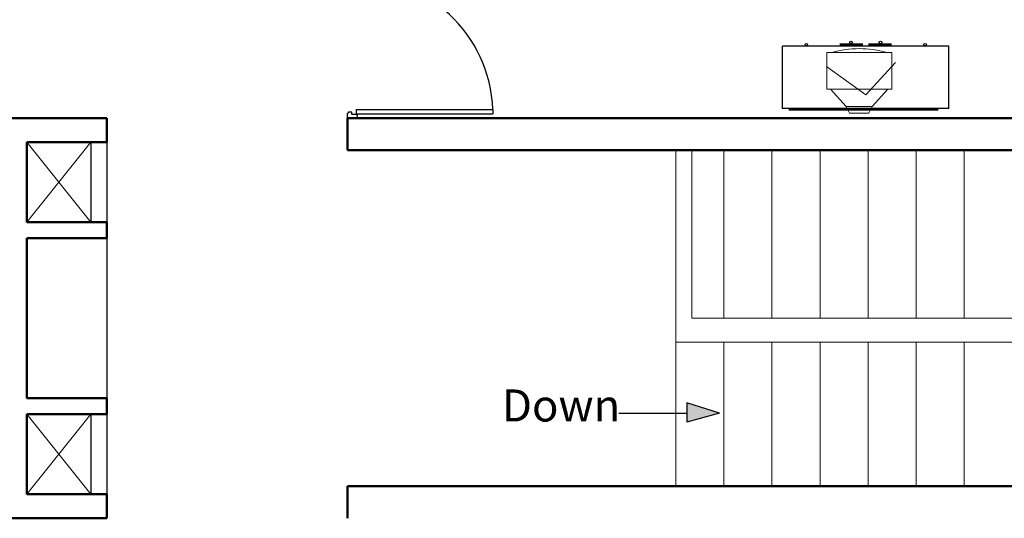
# Model space of a CAD drawing. Units: inches. Extents: x 8 to 247, y -161 to -62.
# Drawn here: x 139 to 145, y -75 to -72 of the extents above; entities that cross this region are included whole.
import ezdxf

# ---------------------------------------------------------------- set-up
doc = ezdxf.new("R2010")
doc.units = ezdxf.units.IN
doc.header["$MEASUREMENT"] = 0
for name, color, linetype, lineweight in [('FURN', 2, 'Continuous', 9), ('muebles', 70, 'Continuous', 20), ('muro 1', 1, 'Continuous', 30), ('MURO2', 5, 'Continuous', 50), ('PISOS', 150, 'Continuous', 18), ('PROY. VENTANA', 8, 'Continuous', 9), ('PUERTAS', 54, 'Continuous', 25), ('TEXTOS', 20, 'Continuous', 30)]:
    doc.layers.add(name, color=color, linetype=linetype, lineweight=lineweight)
doc.styles.add('ATT', font='txt')

# ---------------------------------------------------------------- blocks, each defined once
blk = doc.blocks.new('Wk-puer1-2')
at = {"color": 4}
for p, q in [((-0.06, 0.102), (-0.06, 1.0489)), ((-0.06, 1.0489), (-0.03, 1.0489)), ((-0.03, 0.102), (-0.03, 1.0489)), ((-1, 0.11), (-0.983, 0.11)), ((-0.983, 0.11), (-0.975, 0.102)), ((-0.975, 0.102), (-0.975, 0.07)), ((-0.975, 0.07), (-0.96, 0.07)), ((-0.96, 0.07), (-0.96, 0.048)), ((-0.06, 0.102), (-0.03, 0.102)), ((-0.04, 0.07), (-0.04, 0.048)), ((-0.025, 0.07), (-0.04, 0.07)), ((-0.017, 0.11), (-0.025, 0.102)), ((-0.025, 0.102), (-0.025, 0.07)), ((0, 0.11), (-0.017, 0.11)), ((-1, 0.04), (-0.968, 0.04)), ((-0.96, 0.048), (-0.968, 0.04)), ((-0.04, 0.048), (-0.032, 0.04)), ((0, 0.04), (-0.032, 0.04))]:
    blk.add_line(p, q, dxfattribs=at)
blk.add_circle((-0.0275, 0.102), 0.0025, dxfattribs=at)
at = {"color": 8}
blk.add_arc((-0.025, 0.102), 0.9475, 92.11695, 181.93542, dxfattribs=at)
blk = doc.blocks.new('GABETERO')
at = {"layer": 'FURN', "lineweight": -2}
for p, q in [((-0.6101, 0.8203), (-0.6101, -0.7797)), ((-0.0101, 0.8203), (-0.6101, 0.8203)), ((-0.0101, 0.8203), (-0.0101, -0.7797)), ((-0.0101, -0.7797), (-0.6101, -0.7797))]:
    blk.add_line(p, q, dxfattribs=at)
at = {"layer": 'FURN'}
for points, const_width in [([(-0.6101, 0.591), (-0.619, 0.591)], 0.3596), ([(0.0101, 0), (-0.0101, 0)], 1.4389), ([(-0.637, 0.158), (-0.6198, 0.158)], 0.2242), ([(-0.637, -0.1174), (-0.6198, -0.1174)], 0.2242), ([(-0.6101, -0.5504), (-0.619, -0.5504)], 0.3596)]:
    blk.add_lwpolyline(points, dxfattribs=dict(at, const_width=const_width))
at = {"layer": 'FURN', "lineweight": -2}
for centre in [(-0.6252, 0.591), (-0.6463, 0.1623), (-0.6463, -0.1217), (-0.6252, -0.5504)]:
    blk.add_circle(centre, 0.0122, dxfattribs=at)
blk = doc.blocks.new('11PTVN01')
at = {"color": 0, "linetype": 'ByBlock'}
for p, q in [((2, 14), (7.333333, 18.833333)), ((7.333333, 20), (7.333333, 0)), ((18.666667, 20), (7.333333, 20)), ((18.666667, 0), (18.666667, 20)), ((2, 14), (0, 13)), ((0, 10), (0, 13)), ((2, 6), (2, 14)), ((0, 10), (0, 7)), ((2, 6), (0, 7)), ((2, 6), (7.333333, 1.166667)), ((18.666667, 0), (7.333333, 0))]:
    blk.add_line(p, q, dxfattribs=at)
blk.add_arc((-11, 10), 30.833333, 344.188256, 15.811744, dxfattribs=at)
at = {"color": 0, "linetype": 'ByBlock', "style": 'ATT'}
for tag, p, flags in [('ITEM', (0, -8.5), 3), ('ROOM_NUMBER', (0, -16.5), 1), ('WIDTH', (0, -25.5), 3), ('DEPTH', (0, -34.5), 3)]:
    blk.add_attdef(tag, p, '', height=6, dxfattribs=dict(at, flags=flags))

msp = doc.modelspace()

# ---------------------------------------------------------------- hatches: boundary and pattern name
at = {"layer": 'TEXTOS'}
msp.add_hatch(color=256, dxfattribs=at).paths.add_polyline_path([(143.109, -74.6329), (142.9069, -74.5683), (142.9069, -74.6891)])

# ---------------------------------------------------------------- linework, layer by layer
at = {"layer": 'muebles'}
for q in [(144.2089, -72.4415), (143.7774, -72.4681)]:
    msp.add_line((144.0222, -72.6434), q, dxfattribs=at)
at = {"layer": 'muro 1'}
for p, q in [((139.1874, -72.9394), (139.1874, -73.4394)), ((139.2874, -72.9394), (139.2874, -73.4394)), ((139.2874, -73.5394), (139.2874, -74.5394)), ((139.1874, -74.6394), (139.1874, -75.1394)), ((139.2874, -74.6394), (139.2874, -75.1394))]:
    msp.add_line(p, q, dxfattribs=at)
at = {"layer": 'MURO2'}
for p, q in [((138.5374, -72.7894), (139.2874, -72.7894)), ((139.2874, -72.7894), (139.2874, -72.9394)), ((140.7874, -72.7894), (145.6874, -72.7894)), ((140.7874, -72.7894), (140.7874, -72.9894)), ((144.7374, -72.7894), (141.0874, -72.7894)), ((141.1979, -72.7894), (146.5374, -72.7894)), ((142.2274, -72.7894), (142.1274, -72.7894)), ((144.7774, -72.7894), (144.9274, -72.7894)), ((138.7874, -72.9394), (138.7874, -73.4394)), ((139.0874, -72.9394), (138.7874, -72.9394)), ((139.0874, -72.9394), (139.2874, -72.9394)), ((146.3374, -72.9894), (140.7874, -72.9894)), ((139.2874, -73.4394), (138.7874, -73.4394)), ((139.2874, -73.4394), (139.2874, -73.5394)), ((138.7874, -73.5394), (138.7874, -74.5394)), ((139.2874, -73.5394), (138.7874, -73.5394)), ((138.7874, -74.5394), (139.2874, -74.5394)), ((139.2874, -74.5394), (139.2874, -74.6394)), ((138.7874, -74.6394), (138.7874, -75.1394)), ((138.7874, -74.6394), (139.2874, -74.6394)), ((140.7874, -75.0894), (140.7874, -75.2894)), ((142.3374, -75.0894), (140.7874, -75.0894)), ((140.9874, -75.0894), (142.1874, -75.0894)), ((144.7874, -75.0894), (142.1874, -75.0894)), ((144.1694, -75.0894), (146.3374, -75.0894)), ((138.7874, -75.1394), (139.2874, -75.1394)), ((139.2874, -75.1394), (139.2874, -75.2894)), ((139.2874, -75.2894), (137.7352, -75.2894))]:
    msp.add_line(p, q, dxfattribs=at)
at = {"layer": 'PISOS', "ltscale": 0.015}
for p, q in [((142.8374, -74.1894), (142.8374, -72.9894)), ((142.9374, -74.0394), (142.9374, -72.9894)), ((143.1374, -74.0394), (143.1374, -72.9894)), ((143.1374, -74.0394), (143.1374, -72.9894)), ((143.4374, -74.0394), (143.4374, -72.9894)), ((143.4374, -74.0394), (143.4374, -72.9894)), ((143.7374, -74.0394), (143.7374, -72.9894)), ((143.7374, -74.0394), (143.7374, -72.9894)), ((143.7374, -74.0394), (143.7374, -72.9894)), ((144.0374, -74.0394), (144.0374, -72.9894)), ((144.0374, -74.0394), (144.0374, -72.9894)), ((144.3374, -74.0394), (144.3374, -72.9894)), ((144.3374, -74.0394), (144.3374, -72.9894)), ((144.6374, -74.0394), (144.6374, -72.9894)), ((144.6374, -74.0394), (144.6374, -72.9894)), ((145.2374, -74.0394), (142.9374, -74.0394)), ((142.9874, -74.1894), (142.8374, -74.1894)), ((142.8374, -74.1894), (145.2374, -74.1894)), ((142.8374, -74.1894), (142.8374, -75.0894)), ((143.1374, -74.1894), (143.1374, -75.0894)), ((143.4374, -74.1894), (143.4374, -75.0894)), ((143.7374, -74.1894), (143.7374, -75.0894)), ((144.0374, -74.1894), (144.0374, -75.0894)), ((144.3374, -74.1894), (144.3374, -75.0894)), ((144.6374, -74.1894), (144.6374, -75.0894))]:
    msp.add_line(p, q, dxfattribs=at)
at = {"layer": 'PROY. VENTANA', "color": 8}
for p, q in [((139.1874, -72.9394), (138.7874, -73.4394)), ((138.7874, -72.9394), (139.1874, -73.4394)), ((139.1874, -74.6394), (138.7874, -75.1394)), ((138.7874, -74.6394), (139.1874, -75.1394))]:
    msp.add_line(p, q, dxfattribs=at)
at = {"layer": 'TEXTOS'}
for p, q in [((142.9069, -74.5683), (142.9069, -74.6891)), ((143.109, -74.6329), (142.9069, -74.5683)), ((142.4812, -74.6329), (142.9069, -74.6329)), ((143.109, -74.6329), (142.9069, -74.6891))]:
    msp.add_line(p, q, dxfattribs=at)

# ---------------------------------------------------------------- block references
at = {"layer": 'muebles', "lineweight": -2, "xscale": 0.6493893474256538, "yscale": 0.6493893474256538, "zscale": 0.6493893474256538, "rotation": 270}
msp.add_blockref('GABETERO', (144.0095, -72.7369), dxfattribs=at)
at = {"layer": 'muebles', "xscale": 0.0203199999999697, "yscale": 0.0203199999999697, "zscale": 0.0203199999999697, "rotation": 90}
msp.add_blockref('11PTVN01', (144.1852, -72.7588), dxfattribs=at)
at = {"layer": 'PUERTAS', "xscale": 0.8999999999999773, "yscale": 0.8999999999999773, "zscale": 0.8999999999999773, "rotation": 270}
msp.add_blockref('Wk-puer1-2', (140.7514, -72.7894), dxfattribs=at)

# ---------------------------------------------------------------- texts
at = {"layer": 'TEXTOS', "insert": (141.7521, -74.4845), "char_height": 0.2, "width": 0.0495, "attachment_point": 1}
msp.add_mtext('{\\fArial|b0|i0|c0|p34;Down}', dxfattribs=at)

doc.saveas('drawing.dxf')
